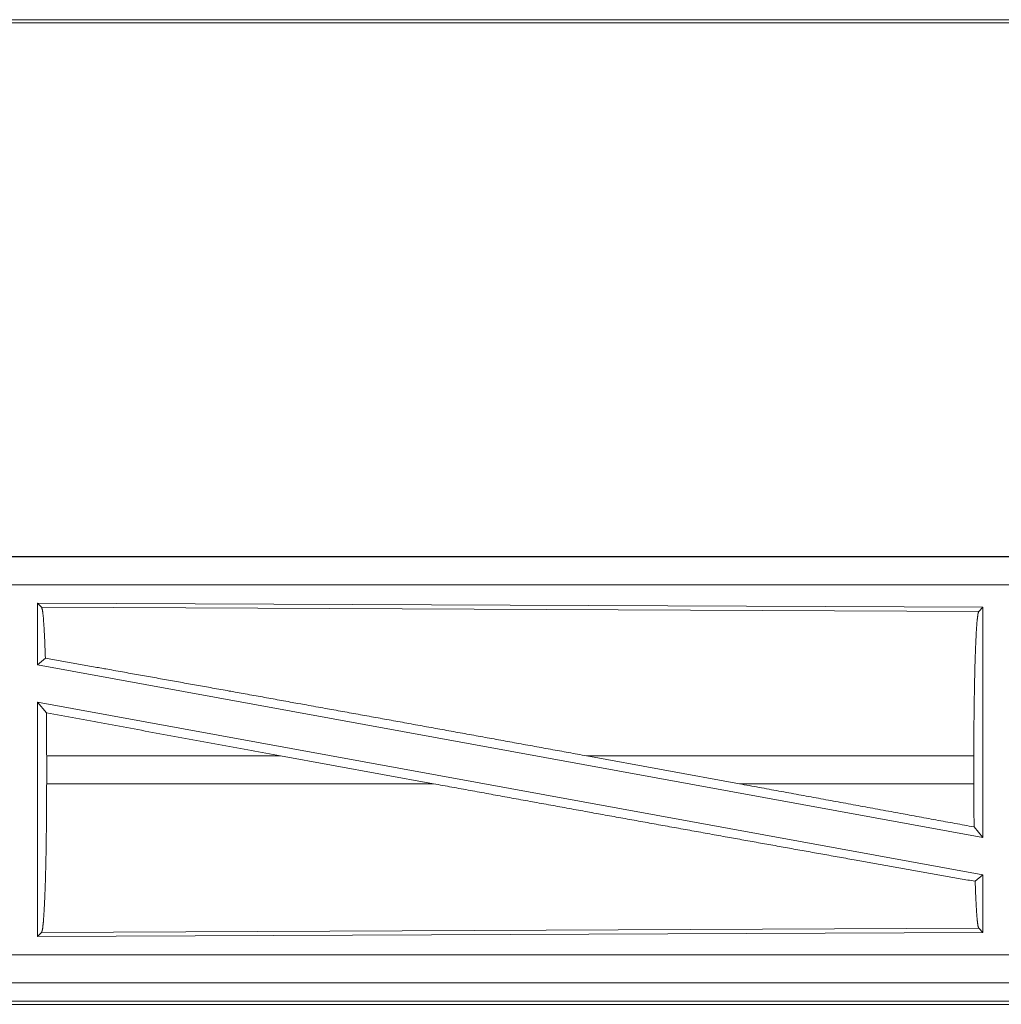
# Model space of a CAD drawing. Units: inches. Extents: x 26 to 135, y 11 to 120.
# Drawn here: x 93 to 95, y 53 to 55 of the extents above; entities that cross this region are included whole.
import ezdxf

# ---------------------------------------------------------------- set-up
doc = ezdxf.new("R2010")
doc.units = ezdxf.units.IN
doc.header["$MEASUREMENT"] = 0
doc.layers.add('Trimetric', color=7, linetype='Continuous', true_color=0xffffff)

msp = doc.modelspace()

# ---------------------------------------------------------------- linework, layer by layer
at = {"layer": 'Trimetric', "color": 18, "linetype": 'Continuous', "lineweight": 18}
for p, q in [((91.812, 54.5564), (97.5873, 54.5564)), ((97.0215, 54.5618), (91.8173, 54.5618)), ((97.5873, 53.6045), (92.0558, 53.6045)), ((92.0558, 53.604), (96.5474, 53.604)), ((92.0558, 53.5541), (96.5474, 53.5541)), ((93.02, 53.5216), (93.02, 53.4119)), ((93.0273, 53.5143), (93.02, 53.5216)), ((93.02, 53.5216), (94.7042, 53.5143)), ((93.0273, 53.5143), (94.6969, 53.507)), ((94.6969, 53.507), (94.7042, 53.5143)), ((94.7042, 53.5143), (94.7042, 53.1039)), ((93.02, 53.4119), (93.034, 53.4235)), ((93.02, 53.4119), (94.7042, 53.1039)), ((93.02, 53.345), (93.0359, 53.326)), ((93.02, 53.345), (94.7042, 53.037)), ((93.02, 53.345), (93.02, 52.9273)), ((93.0363, 53.2494), (93.0363, 53.1996)), ((93.4531, 53.2494), (93.0363, 53.2494)), ((93.7256, 53.1996), (93.4531, 53.2494)), ((94.2704, 53.1996), (93.9984, 53.2494)), ((94.6882, 53.2494), (93.9984, 53.2494)), ((94.6882, 53.2494), (94.6882, 53.1996)), ((93.0363, 53.1996), (93.7256, 53.1996)), ((94.2704, 53.1996), (94.6882, 53.1996)), ((94.6886, 53.1226), (94.7042, 53.1039)), ((94.6906, 53.0257), (94.7042, 53.037)), ((94.7042, 53.037), (94.7042, 52.9346)), ((94.6969, 52.9419), (93.0273, 52.9346)), ((94.7042, 52.9346), (94.6969, 52.9419)), ((93.02, 52.9273), (93.0273, 52.9346)), ((94.7042, 52.9346), (93.02, 52.9273)), ((96.5474, 52.8948), (91.812, 52.8948)), ((91.812, 52.8449), (96.5474, 52.8449)), ((97.5873, 52.8445), (91.812, 52.8445)), ((91.812, 52.8064), (97.5873, 52.8064)), ((97.0215, 52.8118), (91.8173, 52.8118))]:
    msp.add_line(p, q, dxfattribs=at)
for points, knots in [([(93.034, 53.4235), (93.0329, 53.4538), (93.0316, 53.4786), (93.0303, 53.4972), (93.0288, 53.5092), (93.0273, 53.5143)], [0, 0, 0.332067, 0.604242, 0.809352, 0.942112, 1, 1]), ([(94.6882, 53.2494), (94.6883, 53.2931), (94.6887, 53.3357), (94.6894, 53.3757), (94.6902, 53.412), (94.6913, 53.4436), (94.6925, 53.4696), (94.6939, 53.4891), (94.6954, 53.5017), (94.6969, 53.507)], [0, 0, 0.169669, 0.334424, 0.489468, 0.630315, 0.752865, 0.853599, 0.929607, 0.978754, 1, 1]), ([(93.034, 53.4235), (93.1391, 53.4048), (93.3675, 53.3639), (93.4888, 53.342), (93.7408, 53.2963), (93.9983, 53.2494)], [0, 0, 0.108998, 0.345702, 0.471485, 0.732801, 1, 1]), ([(93.0363, 53.2494), (93.0362, 53.2881), (93.0359, 53.326)], [0, 0, 0.505431, 1, 1]), ([(93.0273, 52.9346), (93.0289, 52.94), (93.0304, 52.953), (93.0318, 52.9731), (93.0331, 52.9998), (93.0342, 53.0323), (93.0351, 53.0697), (93.0357, 53.1108), (93.0361, 53.1545), (93.0363, 53.1996)], [0, 0, 0.021287, 0.070466, 0.146489, 0.247231, 0.369789, 0.51062, 0.665636, 0.830368, 1, 1]), ([(93.7256, 53.1996), (93.9876, 53.1518), (94.2414, 53.1059), (94.4783, 53.0634), (94.6906, 53.0257)], [0, 0, 0.2716, 0.5346, 0.780145, 1, 1]), ([(94.2704, 53.1996), (94.5525, 53.1478), (94.6886, 53.1226)], [0, 0, 0.674352, 1, 1]), ([(94.6886, 53.1226), (94.6883, 53.1606), (94.6882, 53.1996)], [0, 0, 0.494233, 1, 1]), ([(94.6969, 52.9419), (94.6955, 52.9466), (94.6941, 52.9576), (94.6928, 52.9748), (94.6916, 52.9977), (94.6906, 53.0257)], [0, 0, 0.058091, 0.190636, 0.395428, 0.667474, 1, 1])]:
    msp.add_open_spline(points, degree=1, knots=knots, dxfattribs=at)
msp.add_open_spline([(93.0359, 53.326), (93.4531, 53.2494)], degree=1, dxfattribs=at)

doc.saveas('drawing.dxf')
